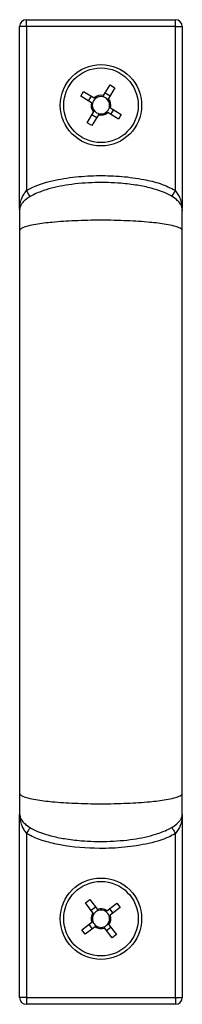
# Model space of a CAD drawing. Units: millimetres. Extents: x -6107 to 17394, y -8642 to 1382.
# Drawn here: x 10217 to 10241, y -5740 to -5595 of the extents above; entities that cross this region are included whole.
import ezdxf

# ---------------------------------------------------------------- set-up
doc = ezdxf.new("R2010")
doc.units = ezdxf.units.MM

msp = doc.modelspace()

# ---------------------------------------------------------------- linework, layer by layer
at = {"color": 7, "linetype": 'Continuous', "lineweight": 25}
for p, q in [((10218.4, -5596.04), (10217.4, -5596.04)), ((10217.4, -5622.86), (10217.4, -5596.04)), ((10218.4, -5596.04), (10218.4, -5595.04)), ((10218.4, -5595.04), (10240.4, -5595.04)), ((10240.4, -5596.04), (10218.4, -5596.04)), ((10218.4, -5596.04), (10218.4, -5620.23)), ((10240.4, -5596.04), (10240.4, -5595.04)), ((10240.4, -5620.23), (10240.4, -5596.04)), ((10240.4, -5596.04), (10241.4, -5596.04)), ((10241.4, -5596.04), (10241.4, -5622.86)), ((10229.79, -5606.24), (10230.74, -5604.67)), ((10231.44, -5605.1), (10230.49, -5606.67)), ((10230.74, -5604.67), (10231.44, -5605.1)), ((10226.41, -5606.33), (10226.84, -5605.63)), ((10227.99, -5607.28), (10226.41, -5606.33)), ((10226.84, -5605.63), (10228.41, -5606.58)), ((10227.56, -5607.03), (10227.99, -5606.32)), ((10230.04, -5605.82), (10230.74, -5606.25)), ((10230.82, -5608.04), (10232.4, -5609)), ((10227.37, -5610.23), (10228.32, -5608.66)), ((10228.77, -5609.5), (10228.07, -5609.08)), ((10229.02, -5609.08), (10228.07, -5610.65)), ((10231.97, -5609.7), (10230.4, -5608.74)), ((10231.25, -5608.3), (10230.82, -5609)), ((10232.4, -5609), (10231.97, -5609.7)), ((10228.07, -5610.65), (10227.37, -5610.23)), ((10217.43, -5623.25), (10217.4, -5623.04)), ((10241.4, -5623.04), (10241.38, -5623.25)), ((10217.4, -5712.29), (10217.43, -5712.07)), ((10217.4, -5739.29), (10217.4, -5712.37)), ((10241.4, -5712.37), (10241.4, -5739.29)), ((10218.4, -5715.09), (10218.4, -5739.29)), ((10240.4, -5739.29), (10240.4, -5715.09)), ((10227.11, -5725.32), (10227.77, -5724.83)), ((10228.22, -5726.79), (10227.11, -5725.32)), ((10227.77, -5724.83), (10228.88, -5726.29)), ((10230.28, -5726.48), (10231.74, -5725.37)), ((10231.74, -5725.37), (10232.24, -5726.02)), ((10227.93, -5726.39), (10228.58, -5725.9)), ((10230.67, -5726.18), (10231.17, -5726.84)), ((10232.24, -5726.02), (10230.78, -5727.14)), ((10226.57, -5729.3), (10228.03, -5728.19)), ((10228.14, -5729.14), (10227.64, -5728.49)), ((10230.58, -5728.54), (10231.7, -5730)), ((10227.07, -5729.95), (10226.57, -5729.3)), ((10228.53, -5728.84), (10227.07, -5729.95)), ((10231.04, -5730.5), (10229.93, -5729.03)), ((10230.88, -5728.93), (10230.23, -5729.43)), ((10231.7, -5730), (10231.04, -5730.5)), ((10218.4, -5739.29), (10217.4, -5739.29)), ((10218.4, -5739.29), (10218.4, -5740.29)), ((10218.4, -5739.29), (10240.4, -5739.29)), ((10240.4, -5739.29), (10240.4, -5740.29)), ((10240.4, -5739.29), (10241.4, -5739.29)), ((10240.4, -5740.29), (10218.4, -5740.29))]:
    msp.add_line(p, q, dxfattribs=at)
at = {"color": 7, "linetype": 'Continuous', "lineweight": 25, "flags": 128}
for points in [[(10218.92, -5621.09), (10218.91, -5621.08), (10218.88, -5621.03), (10218.83, -5620.95), (10218.77, -5620.84), (10218.69, -5620.71), (10218.6, -5620.56), (10218.5, -5620.4), (10218.4, -5620.23)], [(10239.89, -5621.09), (10239.9, -5621.08), (10239.93, -5621.03), (10239.98, -5620.95), (10240.04, -5620.84), (10240.12, -5620.71), (10240.21, -5620.56), (10240.3, -5620.4), (10240.4, -5620.23)], [(10218.92, -5714.23), (10218.91, -5714.25), (10218.88, -5714.3), (10218.83, -5714.38), (10218.77, -5714.48), (10218.69, -5714.61), (10218.6, -5714.76), (10218.5, -5714.92), (10218.4, -5715.09)], [(10239.89, -5714.23), (10239.9, -5714.25), (10239.93, -5714.3), (10239.98, -5714.38), (10240.04, -5714.48), (10240.12, -5714.61), (10240.21, -5714.76), (10240.3, -5714.92), (10240.4, -5715.09)]]:
    msp.add_lwpolyline(points, dxfattribs=at)
at = {"color": 7, "linetype": 'Continuous', "lineweight": 25}
for centre, radius in [((10229.4, -5607.66), 6), ((10229.4, -5607.66), 5.5), ((10229.4, -5727.66), 6), ((10229.4, -5727.66), 5.5)]:
    msp.add_circle(centre, radius, dxfattribs=at)
for centre, radius, start, end in [((10218.4, -5596.04), 1, 90, 180), ((10240.4, -5596.04), 1, 0, 90), ((10229.4, -5607.66), 1.47, 74.9787, 132.5724), ((10229.4, -5607.66), 1.28, 77.4498, 130.1013), ((10229.4, -5607.66), 1.28, 40.1013, 77.4498), ((10229.4, -5607.66), 1.47, 164.9787, 222.5724), ((10229.4, -5607.66), 1.28, 167.4498, 220.1013), ((10229.4, -5607.66), 1.28, 130.1013, 167.4498), ((10229.4, -5607.66), 1.28, 310.1013, 347.4498), ((10229.4, -5607.66), 1.28, 347.4498, 40.1013), ((10229.4, -5607.66), 1.47, 344.9787, 42.5724), ((10229.4, -5607.66), 1.28, 220.1013, 257.4498), ((10229.4, -5607.66), 1.47, 254.9787, 312.5724), ((10229.4, -5607.66), 1.28, 257.4498, 310.1013), ((10229.4, -5727.66), 1.47, 143.4255, 201.0192), ((10229.4, -5727.66), 1.28, 145.8966, 198.5481), ((10229.4, -5727.66), 1.28, 108.5481, 145.8966), ((10229.4, -5727.66), 1.47, 53.4255, 111.0192), ((10229.4, -5727.66), 1.28, 55.8966, 108.5481), ((10229.4, -5727.66), 1.28, 18.5481, 55.8966), ((10229.4, -5727.66), 1.47, 323.4255, 21.0192), ((10229.4, -5727.66), 1.28, 198.5481, 235.8966), ((10229.4, -5727.66), 1.28, 288.5481, 325.8966), ((10229.4, -5727.66), 1.28, 325.8966, 18.5481), ((10229.4, -5727.66), 1.47, 233.4255, 291.0192), ((10229.4, -5727.66), 1.28, 235.8966, 288.5481), ((10218.4, -5739.29), 1, 180, 270), ((10240.4, -5739.29), 1, 270, 0)]:
    msp.add_arc(centre, radius, start, end, dxfattribs=at)
for points, knots in [([(10228.58, -5606.68), (10228.53, -5606.65), (10228.47, -5606.62), (10228.42, -5606.58), (10228.41, -5606.58)], [0, 0, 0, 0, 0.862493, 1, 1, 1, 1]), ([(10229.79, -5606.24), (10229.78, -5606.25), (10229.75, -5606.31), (10229.71, -5606.36), (10229.68, -5606.41)], [0, 0, 0, 0, 0.137507, 1, 1, 1, 1]), ([(10227.99, -5607.28), (10227.99, -5607.29), (10228.05, -5607.32), (10228.11, -5607.35), (10228.16, -5607.38)], [0, 0, 0, 0, 0.137508, 1, 1, 1, 1]), ([(10230.38, -5606.84), (10230.41, -5606.79), (10230.45, -5606.73), (10230.48, -5606.68), (10230.49, -5606.67)], [0, 0, 0, 0, 0.862492, 1, 1, 1, 1]), ([(10230.82, -5608.04), (10230.82, -5608.04), (10230.76, -5608), (10230.7, -5607.97), (10230.65, -5607.94)], [0, 0, 0, 0, 0.137508, 1, 1, 1, 1]), ([(10228.43, -5608.49), (10228.4, -5608.54), (10228.36, -5608.59), (10228.33, -5608.65), (10228.32, -5608.66)], [0, 0, 0, 0, 0.862492, 1, 1, 1, 1]), ([(10229.02, -5609.08), (10229.03, -5609.07), (10229.06, -5609.02), (10229.1, -5608.96), (10229.13, -5608.91)], [0, 0, 0, 0, 0.137507, 1, 1, 1, 1]), ([(10230.23, -5608.64), (10230.28, -5608.67), (10230.34, -5608.71), (10230.39, -5608.74), (10230.4, -5608.74)], [0, 0, 0, 0, 0.862493, 1, 1, 1, 1]), ([(10218.4, -5620.23), (10218.56, -5620.15), (10219.74, -5619.48), (10222.19, -5618.73), (10225.67, -5618.16), (10229.12, -5617.99), (10232.48, -5618.1), (10235.47, -5618.53), (10238.17, -5619.13), (10239.66, -5619.87), (10240.4, -5620.23)], [0, 0, 0, 0, 0.023921, 0.179388, 0.335038, 0.490861, 0.63574, 0.780526, 0.890587, 1, 1, 1, 1]), ([(10241.4, -5623.12), (10241.39, -5622.96), (10241.35, -5622.6), (10241.04, -5622.05), (10240.48, -5621.48), (10239.6, -5620.91), (10238.36, -5620.35), (10236.72, -5619.84), (10234.67, -5619.42), (10231.9, -5619.09), (10228.5, -5619), (10224.79, -5619.3), (10221.73, -5619.93), (10219.59, -5620.73), (10218.44, -5621.42), (10217.85, -5622), (10217.59, -5622.38), (10217.43, -5622.76), (10217.41, -5623), (10217.4, -5623.12)], [0, 0, 0, 0, 0.018284, 0.0403, 0.068879, 0.106987, 0.157199, 0.221133, 0.298822, 0.391124, 0.532935, 0.679063, 0.806782, 0.88087, 0.934829, 0.95531, 0.972398, 0.986991, 1, 1, 1, 1]), ([(10217.4, -5623.04), (10217.4, -5623.03), (10217.4, -5622.75), (10217.45, -5622.21), (10217.66, -5621.46), (10217.97, -5620.8), (10218.26, -5620.42), (10218.4, -5620.23)], [0, 0, 0, 0, 0.003035, 0.290365, 0.559814, 0.777697, 1, 1, 1, 1]), ([(10241.4, -5623.04), (10241.4, -5623.03), (10241.4, -5622.75), (10241.35, -5622.21), (10241.15, -5621.46), (10240.83, -5620.8), (10240.55, -5620.42), (10240.4, -5620.23)], [0, 0, 0, 0, 0.003035, 0.290365, 0.559814, 0.777698, 1, 1, 1, 1]), ([(10217.4, -5623.12), (10217.4, -5623.24), (10217.4, -5623.47), (10217.4, -5624.15), (10217.4, -5625.04), (10217.4, -5625.78), (10217.4, -5626.16)], [0, 0, 0, 0, 0.24809, 0.49423, 0.739842, 1, 1, 1, 1]), ([(10241.4, -5626.16), (10241.4, -5625.78), (10241.4, -5625.04), (10241.4, -5624.15), (10241.4, -5623.47), (10241.4, -5623.24), (10241.4, -5623.12)], [0, 0, 0, 0, 0.260158, 0.50577, 0.75191, 1, 1, 1, 1]), ([(10241.4, -5626.16), (10241.39, -5626.11), (10241.38, -5626.02), (10241.21, -5625.87), (10240.84, -5625.67), (10240.1, -5625.45), (10238.67, -5625.16), (10236.35, -5624.88), (10233.13, -5624.67), (10229.4, -5624.6), (10225.68, -5624.67), (10222.46, -5624.88), (10220.14, -5625.16), (10218.7, -5625.45), (10217.97, -5625.67), (10217.6, -5625.87), (10217.43, -5626.02), (10217.41, -5626.11), (10217.4, -5626.16)], [0, 0, 0, 0, 0.013114, 0.028233, 0.046552, 0.082836, 0.133456, 0.228205, 0.354016, 0.5, 0.645984, 0.771795, 0.866544, 0.917164, 0.953448, 0.971767, 0.986886, 1, 1, 1, 1]), ([(10217.4, -5626.16), (10217.4, -5628.64), (10217.4, -5633.33), (10217.4, -5640.2), (10217.4, -5646.34), (10217.4, -5651.72), (10217.4, -5656.28), (10217.4, -5660.14), (10217.4, -5664.1), (10217.4, -5668.83), (10217.4, -5674.86), (10217.4, -5681.3), (10217.4, -5687.95), (10217.4, -5694.62), (10217.4, -5701.81), (10217.4, -5706.65), (10217.4, -5709.17)], [0, 0, 0, 0, 0.094039, 0.178081, 0.25206, 0.315977, 0.369839, 0.413649, 0.452279, 0.509063, 0.579646, 0.664033, 0.736393, 0.816531, 0.904427, 1, 1, 1, 1]), ([(10241.4, -5709.17), (10241.4, -5706.69), (10241.4, -5702), (10241.4, -5695.13), (10241.4, -5688.98), (10241.4, -5683.6), (10241.4, -5679.04), (10241.4, -5675.17), (10241.4, -5671.21), (10241.4, -5666.49), (10241.4, -5660.46), (10241.4, -5654.02), (10241.4, -5647.37), (10241.4, -5640.7), (10241.4, -5633.51), (10241.4, -5628.68), (10241.4, -5626.16)], [0, 0, 0, 0, 0.09403, 0.178092, 0.252107, 0.316057, 0.369947, 0.41378, 0.452412, 0.509187, 0.579758, 0.66412, 0.736449, 0.816549, 0.904421, 1, 1, 1, 1]), ([(10217.4, -5709.17), (10217.4, -5709.55), (10217.4, -5710.28), (10217.4, -5711.17), (10217.4, -5711.85), (10217.4, -5712.08), (10217.4, -5712.2)], [0, 0, 0, 0, 0.260952, 0.507566, 0.754742, 1, 1, 1, 1]), ([(10217.4, -5709.17), (10217.41, -5709.21), (10217.43, -5709.31), (10217.6, -5709.46), (10217.97, -5709.65), (10218.7, -5709.88), (10220.14, -5710.17), (10222.46, -5710.45), (10225.68, -5710.65), (10229.4, -5710.73), (10233.13, -5710.65), (10236.35, -5710.45), (10238.67, -5710.17), (10240.1, -5709.88), (10240.84, -5709.65), (10241.21, -5709.46), (10241.38, -5709.31), (10241.39, -5709.21), (10241.4, -5709.17)], [0, 0, 0, 0, 0.013114, 0.028233, 0.046552, 0.082836, 0.133456, 0.228205, 0.354016, 0.5, 0.645984, 0.771795, 0.866544, 0.917164, 0.953448, 0.971767, 0.986886, 1, 1, 1, 1]), ([(10241.4, -5712.2), (10241.4, -5712.08), (10241.4, -5711.85), (10241.4, -5711.17), (10241.4, -5710.28), (10241.4, -5709.55), (10241.4, -5709.17)], [0, 0, 0, 0, 0.245258, 0.492434, 0.739048, 1, 1, 1, 1]), ([(10217.4, -5712.2), (10217.42, -5712.36), (10217.46, -5712.72), (10217.77, -5713.27), (10218.33, -5713.84), (10219.21, -5714.41), (10220.45, -5714.97), (10222.09, -5715.48), (10224.14, -5715.9), (10226.91, -5716.23), (10230.31, -5716.32), (10234.02, -5716.02), (10237.08, -5715.39), (10239.22, -5714.59), (10240.37, -5713.9), (10240.96, -5713.32), (10241.22, -5712.94), (10241.38, -5712.56), (10241.4, -5712.32), (10241.4, -5712.2)], [0, 0, 0, 0, 0.018289, 0.040315, 0.068901, 0.107013, 0.157222, 0.221152, 0.298834, 0.391129, 0.532931, 0.67905, 0.806762, 0.880848, 0.934807, 0.955291, 0.972383, 0.986982, 1, 1, 1, 1]), ([(10217.4, -5712.29), (10217.4, -5712.29), (10217.4, -5712.57), (10217.45, -5713.12), (10217.66, -5713.86), (10217.97, -5714.52), (10218.26, -5714.9), (10218.4, -5715.09)], [0, 0, 0, 0, 0.003038, 0.290366, 0.559813, 0.777696, 1, 1, 1, 1]), ([(10241.4, -5712.29), (10241.4, -5712.29), (10241.4, -5712.57), (10241.35, -5713.12), (10241.15, -5713.86), (10240.83, -5714.52), (10240.55, -5714.9), (10240.4, -5715.09)], [0, 0, 0, 0, 0.003038, 0.2903662, 0.559813, 0.7776962, 1, 1, 1, 1]), ([(10240.4, -5715.09), (10240.24, -5715.18), (10239.02, -5715.87), (10236.47, -5716.63), (10232.86, -5717.2), (10228.47, -5717.37), (10224.52, -5717.06), (10221.12, -5716.28), (10219.46, -5715.68), (10218.6, -5715.2), (10218.4, -5715.09)], [0, 0, 0, 0, 0.0245501, 0.1858334, 0.3473303, 0.5090063, 0.7673235, 0.86914, 0.9706312, 1, 1, 1, 1]), ([(10228.22, -5726.79), (10228.23, -5726.79), (10228.27, -5726.85), (10228.31, -5726.9), (10228.34, -5726.94)], [0, 0, 0, 0, 0.137508, 1, 1, 1, 1]), ([(10229, -5726.45), (10228.96, -5726.4), (10228.92, -5726.35), (10228.88, -5726.3), (10228.88, -5726.29)], [0, 0, 0, 0, 0.862492, 1, 1, 1, 1]), ([(10230.28, -5726.48), (10230.27, -5726.49), (10230.22, -5726.53), (10230.17, -5726.57), (10230.12, -5726.6)], [0, 0, 0, 0, 0.137508, 1, 1, 1, 1]), ([(10230.62, -5727.25), (10230.66, -5727.22), (10230.72, -5727.18), (10230.77, -5727.14), (10230.78, -5727.14)], [0, 0, 0, 0, 0.862492, 1, 1, 1, 1]), ([(10228.19, -5728.07), (10228.15, -5728.1), (10228.09, -5728.14), (10228.04, -5728.18), (10228.03, -5728.19)], [0, 0, 0, 0, 0.862492, 1, 1, 1, 1]), ([(10230.58, -5728.54), (10230.58, -5728.53), (10230.54, -5728.48), (10230.5, -5728.43), (10230.47, -5728.38)], [0, 0, 0, 0, 0.137508, 1, 1, 1, 1]), ([(10228.53, -5728.84), (10228.54, -5728.84), (10228.59, -5728.8), (10228.64, -5728.76), (10228.69, -5728.72)], [0, 0, 0, 0, 0.137508, 1, 1, 1, 1]), ([(10229.81, -5728.88), (10229.85, -5728.92), (10229.89, -5728.97), (10229.93, -5729.03), (10229.93, -5729.03)], [0, 0, 0, 0, 0.862492, 1, 1, 1, 1])]:
    msp.add_open_spline(points, degree=3, knots=knots, dxfattribs=at)

doc.saveas('drawing.dxf')
